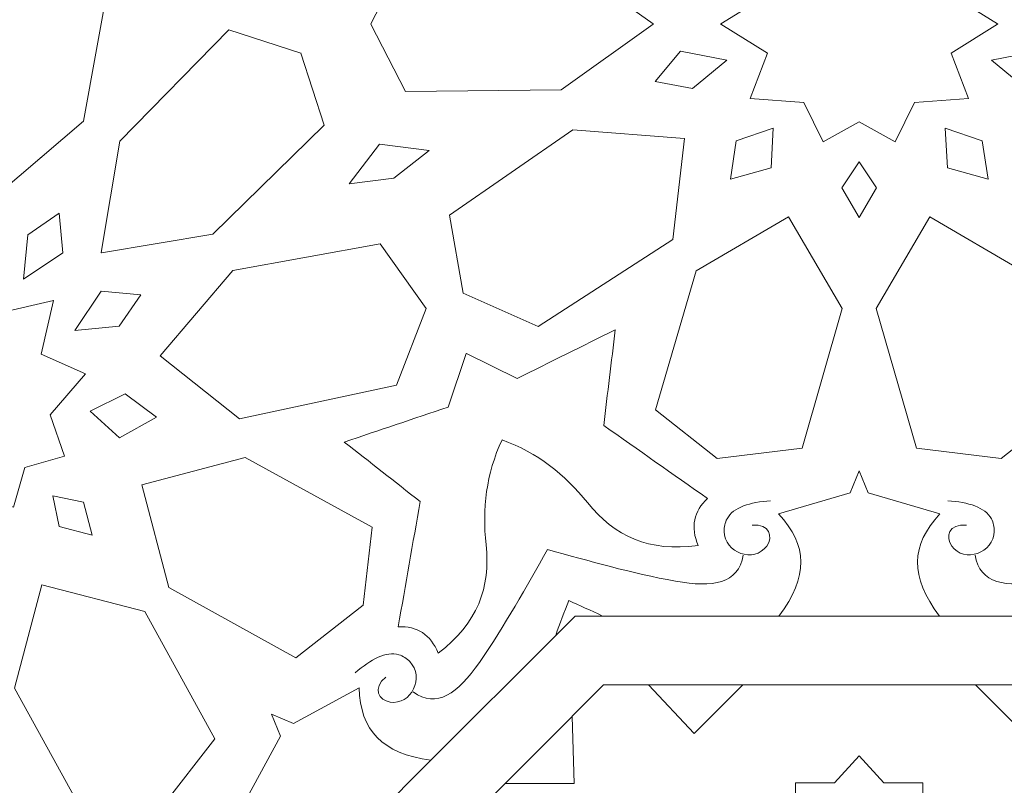
# Model space of a CAD drawing. Units: centimetres. Extents: x -10.4 to 10.5, y -13.8 to 13.1.
# Drawn here: x -0.4 to 0.4, y -7.2 to -6.6 of the extents above; entities that cross this region are included whole.
import ezdxf

# ---------------------------------------------------------------- set-up
doc = ezdxf.new("R2010")
doc.units = ezdxf.units.CM
doc.header["$MEASUREMENT"] = 0
doc.layers.add('Plan 1', color=7, linetype='Continuous')

msp = doc.modelspace()

# ---------------------------------------------------------------- linework, layer by layer
at = {"layer": 'Plan 1', "color": 250, "lineweight": 9}
for points, knots in [([(-6.67854, -12.56661), (-6.67854, -12.56661), (-6.67854, -5.87777), (-6.67854, -5.87777), (-6.67854, -5.87777), (-6.67854, -5.87777), (-3.09602, -2.61518), (-3.09602, -2.61518), (-3.09602, -2.61518), (-3.09602, -2.61518), (7.25346, -2.61518), (7.25346, -2.61518), (7.25346, -2.61518), (7.25346, -2.61518), (7.25346, -12.56661), (7.25346, -12.56661), (7.25346, -12.56661), (7.25346, -12.56661), (-6.67854, -12.56661), (-6.67854, -12.56661)], [0, 0, 0, 0, 0.166667, 0.166667, 0.166667, 0.166667, 0.333333, 0.333333, 0.333333, 0.333333, 0.5, 0.5, 0.5, 0.5, 0.666667, 0.666667, 0.666667, 0.666667, 1, 1, 1, 1]), ([(0.28744, -6.63555), (0.28744, -6.63555), (0.25827, -6.65186), (0.25827, -6.65186), (0.25827, -6.65186), (0.25827, -6.65186), (0.24269, -6.61991), (0.24269, -6.61991), (0.24269, -6.61991), (0.24269, -6.61991), (0.19904, -6.61666), (0.19904, -6.61666), (0.19904, -6.61666), (0.19904, -6.61666), (0.21306, -6.58005), (0.21306, -6.58005), (0.21306, -6.58005), (0.21306, -6.58005), (0.17537, -6.55648), (0.17537, -6.55648), (0.17537, -6.55648), (0.17537, -6.55648), (0.17521, -6.55648), (0.17521, -6.55648), (0.17521, -6.55648), (0.17521, -6.55648), (0.1753, -6.55643), (0.1753, -6.55643), (0.1753, -6.55643), (0.1753, -6.55643), (0.17521, -6.55639), (0.17521, -6.55639), (0.17521, -6.55639), (0.17521, -6.55639), (0.17537, -6.55639), (0.17537, -6.55639), (0.17537, -6.55639), (0.17537, -6.55639), (0.21306, -6.53282), (0.21306, -6.53282), (0.21306, -6.53282), (0.21306, -6.53282), (0.19904, -6.49622), (0.19904, -6.49622), (0.19904, -6.49622), (0.19904, -6.49622), (0.24269, -6.49296), (0.24269, -6.49296), (0.24269, -6.49296), (0.24269, -6.49296), (0.25827, -6.46103), (0.25827, -6.46103), (0.25827, -6.46103), (0.25827, -6.46103), (0.28744, -6.47733), (0.28744, -6.47733), (0.28744, -6.47733), (0.28744, -6.47733), (0.31659, -6.46103), (0.31659, -6.46103), (0.31659, -6.46103), (0.31659, -6.46103), (0.33218, -6.49296), (0.33218, -6.49296), (0.33218, -6.49296), (0.33218, -6.49296), (0.37582, -6.49622), (0.37582, -6.49622), (0.37582, -6.49622), (0.37582, -6.49622), (0.3618, -6.53282), (0.3618, -6.53282), (0.3618, -6.53282), (0.3618, -6.53282), (0.39948, -6.55639), (0.39948, -6.55639), (0.39948, -6.55639), (0.39948, -6.55639), (0.39966, -6.55639), (0.39966, -6.55639), (0.39966, -6.55639), (0.39966, -6.55639), (0.39957, -6.55643), (0.39957, -6.55643), (0.39957, -6.55643), (0.39957, -6.55643), (0.39966, -6.55648), (0.39966, -6.55648), (0.39966, -6.55648), (0.39966, -6.55648), (0.39948, -6.55648), (0.39948, -6.55648), (0.39948, -6.55648), (0.39948, -6.55648), (0.3618, -6.58005), (0.3618, -6.58005), (0.3618, -6.58005), (0.3618, -6.58005), (0.37582, -6.61666), (0.37582, -6.61666), (0.37582, -6.61666), (0.37582, -6.61666), (0.33218, -6.61991), (0.33218, -6.61991), (0.33218, -6.61991), (0.33218, -6.61991), (0.31659, -6.65186), (0.31659, -6.65186), (0.31659, -6.65186), (0.31659, -6.65186), (0.28744, -6.63555), (0.28744, -6.63555)], [0, 0, 0, 0, 0.034483, 0.034483, 0.034483, 0.034483, 0.068966, 0.068966, 0.068966, 0.068966, 0.103448, 0.103448, 0.103448, 0.103448, 0.137931, 0.137931, 0.137931, 0.137931, 0.172414, 0.172414, 0.172414, 0.172414, 0.206897, 0.206897, 0.206897, 0.206897, 0.241379, 0.241379, 0.241379, 0.241379, 0.275862, 0.275862, 0.275862, 0.275862, 0.310345, 0.310345, 0.310345, 0.310345, 0.344828, 0.344828, 0.344828, 0.344828, 0.37931, 0.37931, 0.37931, 0.37931, 0.413793, 0.413793, 0.413793, 0.413793, 0.448276, 0.448276, 0.448276, 0.448276, 0.482759, 0.482759, 0.482759, 0.482759, 0.517241, 0.517241, 0.517241, 0.517241, 0.551724, 0.551724, 0.551724, 0.551724, 0.586207, 0.586207, 0.586207, 0.586207, 0.62069, 0.62069, 0.62069, 0.62069, 0.655172, 0.655172, 0.655172, 0.655172, 0.689655, 0.689655, 0.689655, 0.689655, 0.724138, 0.724138, 0.724138, 0.724138, 0.758621, 0.758621, 0.758621, 0.758621, 0.793103, 0.793103, 0.793103, 0.793103, 0.827586, 0.827586, 0.827586, 0.827586, 0.862069, 0.862069, 0.862069, 0.862069, 0.896552, 0.896552, 0.896552, 0.896552, 0.931034, 0.931034, 0.931034, 0.931034, 1, 1, 1, 1]), ([(-0.40951, -6.69397), (-0.40951, -6.69397), (-0.34061, -6.63501), (-0.34061, -6.63501), (-0.34061, -6.63501), (-0.34061, -6.63501), (-0.31885, -6.51569), (-0.31885, -6.51569), (-0.31885, -6.51569), (-0.31885, -6.51569), (-0.37136, -6.47861), (-0.37136, -6.47861), (-0.37136, -6.47861), (-0.37136, -6.47861), (-0.43326, -6.50269), (-0.43326, -6.50269), (-0.43326, -6.50269), (-0.43326, -6.50269), (-0.46064, -6.62962), (-0.46064, -6.62962), (-0.46064, -6.62962), (-0.46064, -6.62962), (-0.40951, -6.69397), (-0.40951, -6.69397)], [0, 0, 0, 0, 0.142857, 0.142857, 0.142857, 0.142857, 0.285714, 0.285714, 0.285714, 0.285714, 0.428571, 0.428571, 0.428571, 0.428571, 0.571429, 0.571429, 0.571429, 0.571429, 0.714286, 0.714286, 0.714286, 0.714286, 1, 1, 1, 1]), ([(-0.10789, -6.55639), (-0.10789, -6.55639), (-0.10786, -6.55643), (-0.10786, -6.55643), (-0.10786, -6.55643), (-0.10786, -6.55643), (-0.10789, -6.55648), (-0.10789, -6.55648), (-0.10789, -6.55648), (-0.10789, -6.55648), (-0.10784, -6.55648), (-0.10784, -6.55648), (-0.10784, -6.55648), (-0.10784, -6.55648), (-0.07997, -6.61103), (-0.07997, -6.61103), (-0.07997, -6.61103), (-0.07997, -6.61103), (0.04629, -6.60962), (0.04629, -6.60962), (0.04629, -6.60962), (0.04629, -6.60962), (0.12059, -6.55648), (0.12059, -6.55648), (0.12059, -6.55648), (0.12059, -6.55648), (0.12073, -6.55648), (0.12073, -6.55648), (0.12073, -6.55648), (0.12073, -6.55648), (0.12066, -6.55643), (0.12066, -6.55643), (0.12066, -6.55643), (0.12066, -6.55643), (0.12073, -6.55639), (0.12073, -6.55639), (0.12073, -6.55639), (0.12073, -6.55639), (0.12059, -6.55639), (0.12059, -6.55639), (0.12059, -6.55639), (0.12059, -6.55639), (0.04629, -6.50326), (0.04629, -6.50326), (0.04629, -6.50326), (0.04629, -6.50326), (-0.07997, -6.50185), (-0.07997, -6.50185), (-0.07997, -6.50185), (-0.07997, -6.50185), (-0.10784, -6.55639), (-0.10784, -6.55639), (-0.10784, -6.55639), (-0.10784, -6.55639), (-0.10789, -6.55639), (-0.10789, -6.55639)], [0, 0, 0, 0, 0.066667, 0.066667, 0.066667, 0.066667, 0.133333, 0.133333, 0.133333, 0.133333, 0.2, 0.2, 0.2, 0.2, 0.266667, 0.266667, 0.266667, 0.266667, 0.333333, 0.333333, 0.333333, 0.333333, 0.4, 0.4, 0.4, 0.4, 0.466667, 0.466667, 0.466667, 0.466667, 0.533333, 0.533333, 0.533333, 0.533333, 0.6, 0.6, 0.6, 0.6, 0.666667, 0.666667, 0.666667, 0.666667, 0.733333, 0.733333, 0.733333, 0.733333, 0.8, 0.8, 0.8, 0.8, 0.866667, 0.866667, 0.866667, 0.866667, 1, 1, 1, 1]), ([(-0.16452, -6.57984), (-0.16452, -6.57984), (-0.16448, -6.5799), (-0.16448, -6.5799), (-0.16448, -6.5799), (-0.16448, -6.5799), (-0.16444, -6.57991), (-0.16444, -6.57991), (-0.16444, -6.57991), (-0.16444, -6.57991), (-0.16448, -6.57995), (-0.16448, -6.57995), (-0.16448, -6.57995), (-0.16448, -6.57995), (-0.14562, -6.63822), (-0.14562, -6.63822), (-0.14562, -6.63822), (-0.14562, -6.63822), (-0.23589, -6.7265), (-0.23589, -6.7265), (-0.23589, -6.7265), (-0.23589, -6.7265), (-0.32599, -6.74148), (-0.32599, -6.74148), (-0.32599, -6.74148), (-0.32599, -6.74148), (-0.3261, -6.74158), (-0.3261, -6.74158), (-0.3261, -6.74158), (-0.3261, -6.74158), (-0.32608, -6.7415), (-0.32608, -6.7415), (-0.32608, -6.7415), (-0.32608, -6.7415), (-0.32617, -6.7415), (-0.32617, -6.7415), (-0.32617, -6.7415), (-0.32617, -6.7415), (-0.32607, -6.7414), (-0.32607, -6.7414), (-0.32607, -6.7414), (-0.32607, -6.7414), (-0.3111, -6.6513), (-0.3111, -6.6513), (-0.3111, -6.6513), (-0.3111, -6.6513), (-0.22282, -6.56103), (-0.22282, -6.56103), (-0.22282, -6.56103), (-0.22282, -6.56103), (-0.16454, -6.57987), (-0.16454, -6.57987), (-0.16454, -6.57987), (-0.16454, -6.57987), (-0.16452, -6.57984), (-0.16452, -6.57984)], [0, 0, 0, 0, 0.066667, 0.066667, 0.066667, 0.066667, 0.133333, 0.133333, 0.133333, 0.133333, 0.2, 0.2, 0.2, 0.2, 0.266667, 0.266667, 0.266667, 0.266667, 0.333333, 0.333333, 0.333333, 0.333333, 0.4, 0.4, 0.4, 0.4, 0.466667, 0.466667, 0.466667, 0.466667, 0.533333, 0.533333, 0.533333, 0.533333, 0.6, 0.6, 0.6, 0.6, 0.666667, 0.666667, 0.666667, 0.666667, 0.733333, 0.733333, 0.733333, 0.733333, 0.8, 0.8, 0.8, 0.8, 0.866667, 0.866667, 0.866667, 0.866667, 1, 1, 1, 1]), ([(0.18033, -6.58568), (0.18033, -6.58568), (0.14272, -6.5784), (0.14272, -6.5784), (0.14272, -6.5784), (0.14272, -6.5784), (0.12215, -6.60302), (0.12215, -6.60302), (0.12215, -6.60302), (0.12215, -6.60302), (0.15249, -6.60871), (0.15249, -6.60871), (0.15249, -6.60871), (0.15249, -6.60871), (0.18033, -6.58568), (0.18033, -6.58568)], [0, 0, 0, 0, 0.2, 0.2, 0.2, 0.2, 0.4, 0.4, 0.4, 0.4, 0.6, 0.6, 0.6, 0.6, 1, 1, 1, 1]), ([(0.39453, -6.58568), (0.39453, -6.58568), (0.43214, -6.5784), (0.43214, -6.5784), (0.43214, -6.5784), (0.43214, -6.5784), (0.45272, -6.60302), (0.45272, -6.60302), (0.45272, -6.60302), (0.45272, -6.60302), (0.42238, -6.60871), (0.42238, -6.60871), (0.42238, -6.60871), (0.42238, -6.60871), (0.39453, -6.58568), (0.39453, -6.58568)], [0, 0, 0, 0, 0.2, 0.2, 0.2, 0.2, 0.4, 0.4, 0.4, 0.4, 0.6, 0.6, 0.6, 0.6, 1, 1, 1, 1]), ([(0.14604, -6.64904), (0.14604, -6.64904), (0.05564, -6.64199), (0.05564, -6.64199), (0.05564, -6.64199), (0.05564, -6.64199), (-0.04412, -6.71098), (-0.04412, -6.71098), (-0.04412, -6.71098), (-0.04412, -6.71098), (-0.0332, -6.77433), (-0.0332, -6.77433), (-0.0332, -6.77433), (-0.0332, -6.77433), (0.02759, -6.80109), (0.02759, -6.80109), (0.02759, -6.80109), (0.02759, -6.80109), (0.13669, -6.73069), (0.13669, -6.73069), (0.13669, -6.73069), (0.13669, -6.73069), (0.14604, -6.64904), (0.14604, -6.64904)], [0, 0, 0, 0, 0.142857, 0.142857, 0.142857, 0.142857, 0.285714, 0.285714, 0.285714, 0.285714, 0.428571, 0.428571, 0.428571, 0.428571, 0.571429, 0.571429, 0.571429, 0.571429, 0.714286, 0.714286, 0.714286, 0.714286, 1, 1, 1, 1]), ([(0.21774, -6.64059), (0.21774, -6.64059), (0.18787, -6.65088), (0.18787, -6.65088), (0.18787, -6.65088), (0.18787, -6.65088), (0.18315, -6.6821), (0.18315, -6.6821), (0.18315, -6.6821), (0.18315, -6.6821), (0.21606, -6.6728), (0.21606, -6.6728), (0.21606, -6.6728), (0.21606, -6.6728), (0.21774, -6.64059), (0.21774, -6.64059)], [0, 0, 0, 0, 0.2, 0.2, 0.2, 0.2, 0.4, 0.4, 0.4, 0.4, 0.6, 0.6, 0.6, 0.6, 1, 1, 1, 1]), ([(0.35712, -6.64059), (0.35712, -6.64059), (0.38699, -6.65088), (0.38699, -6.65088), (0.38699, -6.65088), (0.38699, -6.65088), (0.39172, -6.6821), (0.39172, -6.6821), (0.39172, -6.6821), (0.39172, -6.6821), (0.3588, -6.6728), (0.3588, -6.6728), (0.3588, -6.6728), (0.3588, -6.6728), (0.35712, -6.64059), (0.35712, -6.64059)], [0, 0, 0, 0, 0.2, 0.2, 0.2, 0.2, 0.4, 0.4, 0.4, 0.4, 0.6, 0.6, 0.6, 0.6, 1, 1, 1, 1]), ([(-0.10082, -6.65353), (-0.10082, -6.65353), (-0.10081, -6.65353), (-0.10081, -6.65353), (-0.10081, -6.65353), (-0.10081, -6.65353), (-0.10081, -6.65352), (-0.10081, -6.65352), (-0.10081, -6.65352), (-0.10081, -6.65352), (-0.1008, -6.65353), (-0.1008, -6.65353), (-0.1008, -6.65353), (-0.1008, -6.65353), (-0.06061, -6.6589), (-0.06061, -6.6589), (-0.06061, -6.6589), (-0.06061, -6.6589), (-0.08934, -6.68123), (-0.08934, -6.68123), (-0.08934, -6.68123), (-0.08934, -6.68123), (-0.08933, -6.68124), (-0.08933, -6.68124), (-0.08933, -6.68124), (-0.08933, -6.68124), (-0.08935, -6.68124), (-0.08935, -6.68124), (-0.08935, -6.68124), (-0.08935, -6.68124), (-0.08935, -6.68125), (-0.08935, -6.68125), (-0.08935, -6.68125), (-0.08935, -6.68125), (-0.08936, -6.68124), (-0.08936, -6.68124), (-0.08936, -6.68124), (-0.08936, -6.68124), (-0.12546, -6.68577), (-0.12546, -6.68577), (-0.12546, -6.68577), (-0.12546, -6.68577), (-0.10082, -6.65355), (-0.10082, -6.65355), (-0.10082, -6.65355), (-0.10082, -6.65355), (-0.10082, -6.65353), (-0.10082, -6.65353)], [0, 0, 0, 0, 0.076923, 0.076923, 0.076923, 0.076923, 0.153846, 0.153846, 0.153846, 0.153846, 0.230769, 0.230769, 0.230769, 0.230769, 0.307692, 0.307692, 0.307692, 0.307692, 0.384615, 0.384615, 0.384615, 0.384615, 0.461538, 0.461538, 0.461538, 0.461538, 0.538462, 0.538462, 0.538462, 0.538462, 0.615385, 0.615385, 0.615385, 0.615385, 0.692308, 0.692308, 0.692308, 0.692308, 0.769231, 0.769231, 0.769231, 0.769231, 0.846154, 0.846154, 0.846154, 0.846154, 1, 1, 1, 1]), ([(0.28744, -6.71292), (0.28744, -6.71292), (0.27347, -6.68897), (0.27347, -6.68897), (0.27347, -6.68897), (0.27347, -6.68897), (0.28744, -6.66787), (0.28744, -6.66787), (0.28744, -6.66787), (0.28744, -6.66787), (0.30139, -6.68897), (0.30139, -6.68897), (0.30139, -6.68897), (0.30139, -6.68897), (0.28744, -6.71292), (0.28744, -6.71292)], [0, 0, 0, 0, 0.2, 0.2, 0.2, 0.2, 0.4, 0.4, 0.4, 0.4, 0.6, 0.6, 0.6, 0.6, 1, 1, 1, 1]), ([(-0.38896, -6.76301), (-0.38896, -6.76301), (-0.35722, -6.74156), (-0.35722, -6.74156), (-0.35722, -6.74156), (-0.35722, -6.74156), (-0.36008, -6.7096), (-0.36008, -6.7096), (-0.36008, -6.7096), (-0.36008, -6.7096), (-0.38555, -6.72704), (-0.38555, -6.72704), (-0.38555, -6.72704), (-0.38555, -6.72704), (-0.38896, -6.76301), (-0.38896, -6.76301)], [0, 0, 0, 0, 0.2, 0.2, 0.2, 0.2, 0.4, 0.4, 0.4, 0.4, 0.6, 0.6, 0.6, 0.6, 1, 1, 1, 1]), ([(0.23021, -6.71238), (0.23021, -6.71238), (0.1554, -6.75604), (0.1554, -6.75604), (0.1554, -6.75604), (0.1554, -6.75604), (0.12266, -6.86866), (0.12266, -6.86866), (0.12266, -6.86866), (0.12266, -6.86866), (0.17255, -6.90808), (0.17255, -6.90808), (0.17255, -6.90808), (0.17255, -6.90808), (0.24112, -6.89963), (0.24112, -6.89963), (0.24112, -6.89963), (0.24112, -6.89963), (0.27362, -6.78667), (0.27362, -6.78667), (0.27362, -6.78667), (0.27362, -6.78667), (0.23021, -6.71238), (0.23021, -6.71238)], [0, 0, 0, 0, 0.142857, 0.142857, 0.142857, 0.142857, 0.285714, 0.285714, 0.285714, 0.285714, 0.428571, 0.428571, 0.428571, 0.428571, 0.571429, 0.571429, 0.571429, 0.571429, 0.714286, 0.714286, 0.714286, 0.714286, 1, 1, 1, 1]), ([(0.34465, -6.71238), (0.34465, -6.71238), (0.41946, -6.75604), (0.41946, -6.75604), (0.41946, -6.75604), (0.41946, -6.75604), (0.4522, -6.86866), (0.4522, -6.86866), (0.4522, -6.86866), (0.4522, -6.86866), (0.40232, -6.90808), (0.40232, -6.90808), (0.40232, -6.90808), (0.40232, -6.90808), (0.33374, -6.89963), (0.33374, -6.89963), (0.33374, -6.89963), (0.33374, -6.89963), (0.30123, -6.78667), (0.30123, -6.78667), (0.30123, -6.78667), (0.30123, -6.78667), (0.34465, -6.71238), (0.34465, -6.71238)], [0, 0, 0, 0, 0.142857, 0.142857, 0.142857, 0.142857, 0.285714, 0.285714, 0.285714, 0.285714, 0.428571, 0.428571, 0.428571, 0.428571, 0.571429, 0.571429, 0.571429, 0.571429, 0.714286, 0.714286, 0.714286, 0.714286, 1, 1, 1, 1]), ([(-0.27855, -6.82493), (-0.27855, -6.82493), (-0.2196, -6.756), (-0.2196, -6.756), (-0.2196, -6.756), (-0.2196, -6.756), (-0.10028, -6.73424), (-0.10028, -6.73424), (-0.10028, -6.73424), (-0.10028, -6.73424), (-0.0632, -6.78676), (-0.0632, -6.78676), (-0.0632, -6.78676), (-0.0632, -6.78676), (-0.08726, -6.84866), (-0.08726, -6.84866), (-0.08726, -6.84866), (-0.08726, -6.84866), (-0.21419, -6.87604), (-0.21419, -6.87604), (-0.21419, -6.87604), (-0.21419, -6.87604), (-0.27855, -6.82493), (-0.27855, -6.82493)], [0, 0, 0, 0, 0.142857, 0.142857, 0.142857, 0.142857, 0.285714, 0.285714, 0.285714, 0.285714, 0.428571, 0.428571, 0.428571, 0.428571, 0.571429, 0.571429, 0.571429, 0.571429, 0.714286, 0.714286, 0.714286, 0.714286, 1, 1, 1, 1]), ([(-0.38806, -6.91536), (-0.38806, -6.91536), (-0.39714, -6.94751), (-0.39714, -6.94751), (-0.39714, -6.94751), (-0.39714, -6.94751), (-0.43075, -6.93594), (-0.43075, -6.93594), (-0.43075, -6.93594), (-0.43075, -6.93594), (-0.46392, -6.96451), (-0.46392, -6.96451), (-0.46392, -6.96451), (-0.46392, -6.96451), (-0.47989, -6.92871), (-0.47989, -6.92871), (-0.47989, -6.92871), (-0.47989, -6.92871), (-0.52319, -6.93869), (-0.52319, -6.93869), (-0.52319, -6.93869), (-0.52319, -6.93869), (-0.52332, -6.93881), (-0.52332, -6.93881), (-0.52332, -6.93881), (-0.52332, -6.93881), (-0.5233, -6.93871), (-0.5233, -6.93871), (-0.5233, -6.93871), (-0.5233, -6.93871), (-0.5234, -6.93873), (-0.5234, -6.93873), (-0.5234, -6.93873), (-0.5234, -6.93873), (-0.52327, -6.93862), (-0.52327, -6.93862), (-0.52327, -6.93862), (-0.52327, -6.93862), (-0.51329, -6.89531), (-0.51329, -6.89531), (-0.51329, -6.89531), (-0.51329, -6.89531), (-0.54909, -6.87936), (-0.54909, -6.87936), (-0.54909, -6.87936), (-0.54909, -6.87936), (-0.52052, -6.84618), (-0.52052, -6.84618), (-0.52052, -6.84618), (-0.52052, -6.84618), (-0.53209, -6.81258), (-0.53209, -6.81258), (-0.53209, -6.81258), (-0.53209, -6.81258), (-0.49994, -6.80349), (-0.49994, -6.80349), (-0.49994, -6.80349), (-0.49994, -6.80349), (-0.49086, -6.77134), (-0.49086, -6.77134), (-0.49086, -6.77134), (-0.49086, -6.77134), (-0.45725, -6.7829), (-0.45725, -6.7829), (-0.45725, -6.7829), (-0.45725, -6.7829), (-0.42409, -6.75434), (-0.42409, -6.75434), (-0.42409, -6.75434), (-0.42409, -6.75434), (-0.40811, -6.79014), (-0.40811, -6.79014), (-0.40811, -6.79014), (-0.40811, -6.79014), (-0.36482, -6.78015), (-0.36482, -6.78015), (-0.36482, -6.78015), (-0.36482, -6.78015), (-0.36469, -6.78004), (-0.36469, -6.78004), (-0.36469, -6.78004), (-0.36469, -6.78004), (-0.36472, -6.78013), (-0.36472, -6.78013), (-0.36472, -6.78013), (-0.36472, -6.78013), (-0.36462, -6.7801), (-0.36462, -6.7801), (-0.36462, -6.7801), (-0.36462, -6.7801), (-0.36474, -6.78023), (-0.36474, -6.78023), (-0.36474, -6.78023), (-0.36474, -6.78023), (-0.37473, -6.82354), (-0.37473, -6.82354), (-0.37473, -6.82354), (-0.37473, -6.82354), (-0.33891, -6.83949), (-0.33891, -6.83949), (-0.33891, -6.83949), (-0.33891, -6.83949), (-0.36749, -6.87267), (-0.36749, -6.87267), (-0.36749, -6.87267), (-0.36749, -6.87267), (-0.3559, -6.90627), (-0.3559, -6.90627), (-0.3559, -6.90627), (-0.3559, -6.90627), (-0.38806, -6.91536), (-0.38806, -6.91536)], [0, 0, 0, 0, 0.034483, 0.034483, 0.034483, 0.034483, 0.068966, 0.068966, 0.068966, 0.068966, 0.103448, 0.103448, 0.103448, 0.103448, 0.137931, 0.137931, 0.137931, 0.137931, 0.172414, 0.172414, 0.172414, 0.172414, 0.206897, 0.206897, 0.206897, 0.206897, 0.241379, 0.241379, 0.241379, 0.241379, 0.275862, 0.275862, 0.275862, 0.275862, 0.310345, 0.310345, 0.310345, 0.310345, 0.344828, 0.344828, 0.344828, 0.344828, 0.37931, 0.37931, 0.37931, 0.37931, 0.413793, 0.413793, 0.413793, 0.413793, 0.448276, 0.448276, 0.448276, 0.448276, 0.482759, 0.482759, 0.482759, 0.482759, 0.517241, 0.517241, 0.517241, 0.517241, 0.551724, 0.551724, 0.551724, 0.551724, 0.586207, 0.586207, 0.586207, 0.586207, 0.62069, 0.62069, 0.62069, 0.62069, 0.655172, 0.655172, 0.655172, 0.655172, 0.689655, 0.689655, 0.689655, 0.689655, 0.724138, 0.724138, 0.724138, 0.724138, 0.758621, 0.758621, 0.758621, 0.758621, 0.793103, 0.793103, 0.793103, 0.793103, 0.827586, 0.827586, 0.827586, 0.827586, 0.862069, 0.862069, 0.862069, 0.862069, 0.896552, 0.896552, 0.896552, 0.896552, 0.931034, 0.931034, 0.931034, 0.931034, 1, 1, 1, 1]), ([(-0.34759, -6.80436), (-0.34759, -6.80436), (-0.32614, -6.77264), (-0.32614, -6.77264), (-0.32614, -6.77264), (-0.32614, -6.77264), (-0.29418, -6.77548), (-0.29418, -6.77548), (-0.29418, -6.77548), (-0.29418, -6.77548), (-0.31162, -6.80095), (-0.31162, -6.80095), (-0.31162, -6.80095), (-0.31162, -6.80095), (-0.34759, -6.80436), (-0.34759, -6.80436)], [0, 0, 0, 0, 0.2, 0.2, 0.2, 0.2, 0.4, 0.4, 0.4, 0.4, 0.6, 0.6, 0.6, 0.6, 1, 1, 1, 1]), ([(-0.00163, -6.89299), (-0.01462, -6.92042), (-0.01772, -6.94881), (-0.01465, -6.97781), (-0.01465, -6.97781), (-0.01099, -7.0124), (-0.02131, -7.04132), (-0.05331, -7.06557), (-0.05331, -7.06557), (-0.05963, -7.05056), (-0.07044, -7.04343), (-0.0857, -7.04421), (-0.0857, -7.04421), (-0.0798, -7.01043), (-0.0739, -6.97666), (-0.06799, -6.94288), (-0.06799, -6.94288), (-0.08845, -6.92682), (-0.10892, -6.91079), (-0.12937, -6.89474), (-0.12937, -6.89474), (-0.10133, -6.8853), (-0.07331, -6.87584), (-0.04528, -6.8664), (-0.04528, -6.8664), (-0.04528, -6.8664), (-0.0306, -6.82306), (-0.0306, -6.82306), (-0.0306, -6.82306), (-0.0306, -6.82306), (-0.03062, -6.82303), (-0.03062, -6.82303), (-0.03062, -6.82303), (-0.03062, -6.82303), (-0.0306, -6.82304), (-0.0306, -6.82304), (-0.0306, -6.82304), (-0.0306, -6.82304), (-0.03059, -6.82302), (-0.03059, -6.82302), (-0.03059, -6.82302), (-0.03059, -6.82302), (-0.03058, -6.82305), (-0.03058, -6.82305), (-0.03058, -6.82305), (-0.03058, -6.82305), (0.01044, -6.84331), (0.01044, -6.84331), (0.01044, -6.84331), (0.03694, -6.83018), (0.06343, -6.81704), (0.08993, -6.8039), (0.08993, -6.8039), (0.08682, -6.82971), (0.08368, -6.85552), (0.08058, -6.88134), (0.08058, -6.88134), (0.10864, -6.90104), (0.13669, -6.92075), (0.16474, -6.94046), (0.16474, -6.94046), (0.15341, -6.95071), (0.15082, -6.96337), (0.15694, -6.97847), (0.15694, -6.97847), (0.11717, -6.98395), (0.08943, -6.97081), (0.06754, -6.94376), (0.06754, -6.94376), (0.04922, -6.92108), (0.02695, -6.9032), (-0.00163, -6.89299)], [0, 0, 0, 0, 0.052632, 0.052632, 0.052632, 0.052632, 0.105263, 0.105263, 0.105263, 0.105263, 0.157895, 0.157895, 0.157895, 0.157895, 0.210526, 0.210526, 0.210526, 0.210526, 0.263158, 0.263158, 0.263158, 0.263158, 0.315789, 0.315789, 0.315789, 0.315789, 0.368421, 0.368421, 0.368421, 0.368421, 0.421053, 0.421053, 0.421053, 0.421053, 0.473684, 0.473684, 0.473684, 0.473684, 0.526316, 0.526316, 0.526316, 0.526316, 0.578947, 0.578947, 0.578947, 0.578947, 0.631579, 0.631579, 0.631579, 0.631579, 0.684211, 0.684211, 0.684211, 0.684211, 0.736842, 0.736842, 0.736842, 0.736842, 0.789474, 0.789474, 0.789474, 0.789474, 0.842105, 0.842105, 0.842105, 0.842105, 0.894737, 0.894737, 0.894737, 0.894737, 1, 1, 1, 1]), ([(-0.33523, -6.86964), (-0.33523, -6.86964), (-0.30683, -6.85579), (-0.30683, -6.85579), (-0.30683, -6.85579), (-0.30683, -6.85579), (-0.28141, -6.87452), (-0.28141, -6.87452), (-0.28141, -6.87452), (-0.28141, -6.87452), (-0.31124, -6.89123), (-0.31124, -6.89123), (-0.31124, -6.89123), (-0.31124, -6.89123), (-0.33523, -6.86964), (-0.33523, -6.86964)], [0, 0, 0, 0, 0.2, 0.2, 0.2, 0.2, 0.4, 0.4, 0.4, 0.4, 0.6, 0.6, 0.6, 0.6, 1, 1, 1, 1]), ([(-0.29326, -6.92923), (-0.29326, -6.92923), (-0.2095, -6.90719), (-0.2095, -6.90719), (-0.2095, -6.90719), (-0.2095, -6.90719), (-0.10671, -6.96368), (-0.10671, -6.96368), (-0.10671, -6.96368), (-0.10671, -6.96368), (-0.1141, -7.02681), (-0.1141, -7.02681), (-0.1141, -7.02681), (-0.1141, -7.02681), (-0.16857, -7.06934), (-0.16857, -7.06934), (-0.16857, -7.06934), (-0.16857, -7.06934), (-0.27144, -7.01246), (-0.27144, -7.01246), (-0.27144, -7.01246), (-0.27144, -7.01246), (-0.29326, -6.92923), (-0.29326, -6.92923)], [0, 0, 0, 0, 0.142857, 0.142857, 0.142857, 0.142857, 0.285714, 0.285714, 0.285714, 0.285714, 0.428571, 0.428571, 0.428571, 0.428571, 0.571429, 0.571429, 0.571429, 0.571429, 0.714286, 0.714286, 0.714286, 0.714286, 1, 1, 1, 1]), ([(0.28744, -7.03557), (0.28744, -7.03557), (0.2225, -7.03557), (0.2225, -7.03557), (0.2225, -7.03557), (0.24652, -7.00349), (0.24593, -6.97844), (0.22212, -6.9529), (0.22212, -6.9529), (0.22212, -6.9529), (0.28008, -6.93572), (0.28008, -6.93572), (0.28008, -6.93572), (0.28008, -6.93572), (0.28744, -6.91797), (0.28744, -6.91797), (0.28744, -6.91797), (0.28744, -6.91797), (0.29479, -6.93572), (0.29479, -6.93572), (0.29479, -6.93572), (0.29479, -6.93572), (0.35275, -6.9529), (0.35275, -6.9529), (0.35275, -6.9529), (0.32894, -6.97844), (0.32836, -7.00349), (0.35236, -7.03557), (0.35236, -7.03557), (0.35236, -7.03557), (0.28744, -7.03557), (0.28744, -7.03557)], [0, 0, 0, 0, 0.111111, 0.111111, 0.111111, 0.111111, 0.222222, 0.222222, 0.222222, 0.222222, 0.333333, 0.333333, 0.333333, 0.333333, 0.444444, 0.444444, 0.444444, 0.444444, 0.555556, 0.555556, 0.555556, 0.555556, 0.666667, 0.666667, 0.666667, 0.666667, 0.777778, 0.777778, 0.777778, 0.777778, 1, 1, 1, 1]), ([(-0.33335, -6.97007), (-0.33335, -6.97007), (-0.36016, -6.96299), (-0.36016, -6.96299), (-0.36016, -6.96299), (-0.36016, -6.96299), (-0.36521, -6.93822), (-0.36521, -6.93822), (-0.36521, -6.93822), (-0.36521, -6.93822), (-0.34042, -6.94327), (-0.34042, -6.94327), (-0.34042, -6.94327), (-0.34042, -6.94327), (-0.33335, -6.97007), (-0.33335, -6.97007)], [0, 0, 0, 0, 0.2, 0.2, 0.2, 0.2, 0.4, 0.4, 0.4, 0.4, 0.6, 0.6, 0.6, 0.6, 1, 1, 1, 1]), ([(-0.37418, -7.01016), (-0.37418, -7.01016), (-0.39623, -7.09393), (-0.39623, -7.09393), (-0.39623, -7.09393), (-0.39623, -7.09393), (-0.33973, -7.19671), (-0.33973, -7.19671), (-0.33973, -7.19671), (-0.33973, -7.19671), (-0.27658, -7.18931), (-0.27658, -7.18931), (-0.27658, -7.18931), (-0.27658, -7.18931), (-0.23406, -7.13483), (-0.23406, -7.13483), (-0.23406, -7.13483), (-0.23406, -7.13483), (-0.29097, -7.03197), (-0.29097, -7.03197), (-0.29097, -7.03197), (-0.29097, -7.03197), (-0.37418, -7.01016), (-0.37418, -7.01016)], [0, 0, 0, 0, 0.142857, 0.142857, 0.142857, 0.142857, 0.285714, 0.285714, 0.285714, 0.285714, 0.428571, 0.428571, 0.428571, 0.428571, 0.571429, 0.571429, 0.571429, 0.571429, 0.714286, 0.714286, 0.714286, 0.714286, 1, 1, 1, 1]), ([(0.05227, -7.02306), (0.05227, -7.02306), (0.05226, -7.02308), (0.05226, -7.02308), (0.05226, -7.02308), (0.05226, -7.02308), (0.05223, -7.02307), (0.05223, -7.02307), (0.05223, -7.02307), (0.05223, -7.02307), (0.05225, -7.0231), (0.05225, -7.0231), (0.05225, -7.0231), (0.04873, -7.03203), (0.04524, -7.04141), (0.04173, -7.05129), (0.04173, -7.05129), (0.04173, -7.05129), (0.05745, -7.03557), (0.05745, -7.03557), (0.05745, -7.03557), (0.05745, -7.03557), (0.07965, -7.03557), (0.07965, -7.03557), (0.07965, -7.03557), (0.07018, -7.03107), (0.06109, -7.0269), (0.05228, -7.02308), (0.05228, -7.02308), (0.05228, -7.02308), (0.05227, -7.02306), (0.05227, -7.02306)], [0, 0, 0, 0, 0.111111, 0.111111, 0.111111, 0.111111, 0.222222, 0.222222, 0.222222, 0.222222, 0.333333, 0.333333, 0.333333, 0.333333, 0.444444, 0.444444, 0.444444, 0.444444, 0.555556, 0.555556, 0.555556, 0.555556, 0.666667, 0.666667, 0.666667, 0.666667, 0.777778, 0.777778, 0.777778, 0.777778, 1, 1, 1, 1]), ([(-0.10519, -7.19822), (-0.10519, -7.19822), (-0.1511, -7.24413), (-0.1511, -7.24413), (-0.1511, -7.24413), (-0.15682, -7.20447), (-0.17494, -7.18717), (-0.20984, -7.18594), (-0.20984, -7.18594), (-0.20984, -7.18594), (-0.181, -7.13281), (-0.181, -7.13281), (-0.181, -7.13281), (-0.181, -7.13281), (-0.18835, -7.11505), (-0.18835, -7.11505), (-0.18835, -7.11505), (-0.18835, -7.11505), (-0.1706, -7.1224), (-0.1706, -7.1224), (-0.1706, -7.1224), (-0.1706, -7.1224), (-0.11748, -7.09356), (-0.11748, -7.09356), (-0.11748, -7.09356), (-0.11625, -7.12847), (-0.09894, -7.14658), (-0.05929, -7.1523), (-0.05929, -7.1523), (-0.05929, -7.1523), (-0.10519, -7.19822), (-0.10519, -7.19822)], [0, 0, 0, 0, 0.111111, 0.111111, 0.111111, 0.111111, 0.222222, 0.222222, 0.222222, 0.222222, 0.333333, 0.333333, 0.333333, 0.333333, 0.444444, 0.444444, 0.444444, 0.444444, 0.555556, 0.555556, 0.555556, 0.555556, 0.666667, 0.666667, 0.666667, 0.666667, 0.777778, 0.777778, 0.777778, 0.777778, 1, 1, 1, 1]), ([(0.19321, -7.09136), (0.19321, -7.09136), (0.15385, -7.13072), (0.15385, -7.13072), (0.15385, -7.13072), (0.15385, -7.13072), (0.11676, -7.09136), (0.11676, -7.09136), (0.11676, -7.09136), (0.11676, -7.09136), (0.19321, -7.09136), (0.19321, -7.09136)], [0, 0, 0, 0, 0.25, 0.25, 0.25, 0.25, 0.5, 0.5, 0.5, 0.5, 1, 1, 1, 1]), ([(0.38166, -7.09136), (0.38166, -7.09136), (0.42105, -7.13072), (0.42105, -7.13072), (0.42105, -7.13072), (0.42105, -7.13072), (0.45814, -7.09136), (0.45814, -7.09136), (0.45814, -7.09136), (0.45814, -7.09136), (0.38166, -7.09136), (0.38166, -7.09136)], [0, 0, 0, 0, 0.25, 0.25, 0.25, 0.25, 0.5, 0.5, 0.5, 0.5, 1, 1, 1, 1]), ([(0.0009, -7.17101), (0.0009, -7.17101), (0.05658, -7.17099), (0.05658, -7.17099), (0.05658, -7.17099), (0.05658, -7.17099), (0.05497, -7.11695), (0.05497, -7.11695), (0.05497, -7.11695), (0.05497, -7.11695), (0.0009, -7.17101), (0.0009, -7.17101)], [0, 0, 0, 0, 0.25, 0.25, 0.25, 0.25, 0.5, 0.5, 0.5, 0.5, 1, 1, 1, 1]), ([(0.23599, -7.17058), (0.23599, -7.17058), (0.23599, -7.20214), (0.23599, -7.20214), (0.23599, -7.20214), (0.23599, -7.20214), (0.21363, -7.22232), (0.21363, -7.22232), (0.21363, -7.22232), (0.21363, -7.22232), (0.21362, -7.22232), (0.21362, -7.22232), (0.21362, -7.22232), (0.21362, -7.22232), (0.21362, -7.22233), (0.21362, -7.22233), (0.21362, -7.22233), (0.21362, -7.22233), (0.21362, -7.22234), (0.21362, -7.22234), (0.21362, -7.22234), (0.21362, -7.22234), (0.21363, -7.22234), (0.21363, -7.22234), (0.21363, -7.22234), (0.21363, -7.22234), (0.23599, -7.24253), (0.23599, -7.24253), (0.23599, -7.24253), (0.23599, -7.24253), (0.23599, -7.27392), (0.23599, -7.27392), (0.23599, -7.27392), (0.23599, -7.27392), (0.26746, -7.27401), (0.26746, -7.27401), (0.26746, -7.27401), (0.26746, -7.27401), (0.28744, -7.2961), (0.28744, -7.2961), (0.28744, -7.2961), (0.28744, -7.2961), (0.30739, -7.27401), (0.30739, -7.27401), (0.30739, -7.27401), (0.30739, -7.27401), (0.33888, -7.27392), (0.33888, -7.27392), (0.33888, -7.27392), (0.33888, -7.27392), (0.33888, -7.24253), (0.33888, -7.24253), (0.33888, -7.24253), (0.33888, -7.24253), (0.36122, -7.22234), (0.36122, -7.22234), (0.36122, -7.22234), (0.36122, -7.22234), (0.36124, -7.22234), (0.36124, -7.22234), (0.36124, -7.22234), (0.36124, -7.22234), (0.36123, -7.22233), (0.36123, -7.22233), (0.36123, -7.22233), (0.36123, -7.22233), (0.36124, -7.22232), (0.36124, -7.22232), (0.36124, -7.22232), (0.36124, -7.22232), (0.36122, -7.22232), (0.36122, -7.22232), (0.36122, -7.22232), (0.36122, -7.22232), (0.33888, -7.20214), (0.33888, -7.20214), (0.33888, -7.20214), (0.33888, -7.20214), (0.33888, -7.17058), (0.33888, -7.17058), (0.33888, -7.17058), (0.33888, -7.17058), (0.30739, -7.17065), (0.30739, -7.17065), (0.30739, -7.17065), (0.30739, -7.17065), (0.28744, -7.14856), (0.28744, -7.14856), (0.28744, -7.14856), (0.28744, -7.14856), (0.26746, -7.17065), (0.26746, -7.17065), (0.26746, -7.17065), (0.26746, -7.17065), (0.23599, -7.17058), (0.23599, -7.17058)], [0, 0, 0, 0, 0.04, 0.04, 0.04, 0.04, 0.08, 0.08, 0.08, 0.08, 0.12, 0.12, 0.12, 0.12, 0.16, 0.16, 0.16, 0.16, 0.2, 0.2, 0.2, 0.2, 0.24, 0.24, 0.24, 0.24, 0.28, 0.28, 0.28, 0.28, 0.32, 0.32, 0.32, 0.32, 0.36, 0.36, 0.36, 0.36, 0.4, 0.4, 0.4, 0.4, 0.44, 0.44, 0.44, 0.44, 0.48, 0.48, 0.48, 0.48, 0.52, 0.52, 0.52, 0.52, 0.56, 0.56, 0.56, 0.56, 0.6, 0.6, 0.6, 0.6, 0.64, 0.64, 0.64, 0.64, 0.68, 0.68, 0.68, 0.68, 0.72, 0.72, 0.72, 0.72, 0.76, 0.76, 0.76, 0.76, 0.8, 0.8, 0.8, 0.8, 0.84, 0.84, 0.84, 0.84, 0.88, 0.88, 0.88, 0.88, 0.92, 0.92, 0.92, 0.92, 1, 1, 1, 1])]:
    msp.add_open_spline(points, degree=3, knots=knots, dxfattribs=at)
at = {"layer": 'Plan 1', "color": 3, "lineweight": 9}
for points, knots in [([(-6.08278, -11.95899), (-6.08278, -11.95899), (6.65506, -11.95899), (6.65506, -11.95899), (6.65506, -11.95899), (6.65506, -11.95899), (6.65506, -3.20173), (6.65506, -3.20173), (6.65506, -3.20173), (6.65506, -3.20173), (-2.86621, -3.20173), (-2.86621, -3.20173), (-2.86621, -3.20173), (-2.86621, -3.20173), (-6.08278, -6.13105), (-6.08278, -6.13105), (-6.08278, -6.13105), (-6.08278, -6.13105), (-6.08278, -11.95899), (-6.08278, -11.95899)], [0, 0, 0, 0, 0.166667, 0.166667, 0.166667, 0.166667, 0.333333, 0.333333, 0.333333, 0.333333, 0.5, 0.5, 0.5, 0.5, 0.666667, 0.666667, 0.666667, 0.666667, 1, 1, 1, 1]), ([(-4.09249, -9.96871), (-4.09249, -9.96871), (4.66477, -9.96871), (4.66477, -9.96871), (4.66477, -9.96871), (4.66477, -9.96871), (4.66477, -5.19202), (4.66477, -5.19202), (4.66477, -5.19202), (4.66477, -5.19202), (-2.09574, -5.19202), (-2.09574, -5.19202), (-2.09574, -5.19202), (-2.09574, -5.19202), (-4.09249, -7.01045), (-4.09249, -7.01045), (-4.09249, -7.01045), (-4.09249, -7.01045), (-4.09249, -9.96871), (-4.09249, -9.96871)], [0, 0, 0, 0, 0.166667, 0.166667, 0.166667, 0.166667, 0.333333, 0.333333, 0.333333, 0.333333, 0.5, 0.5, 0.5, 0.5, 0.666667, 0.666667, 0.666667, 0.666667, 1, 1, 1, 1]), ([(-0.45451, -5.79964), (-0.45451, -5.79964), (-1.50381, -6.84893), (-1.50381, -6.84893), (-1.50381, -6.84893), (-1.50381, -6.84893), (-1.50381, -8.33286), (-1.50381, -8.33286), (-1.50381, -8.33286), (-1.50381, -8.33286), (-0.45451, -9.38216), (-0.45451, -9.38216), (-0.45451, -9.38216), (-0.45451, -9.38216), (1.02943, -9.38216), (1.02943, -9.38216), (1.02943, -9.38216), (1.02943, -9.38216), (2.07873, -8.33286), (2.07873, -8.33286), (2.07873, -8.33286), (2.07873, -8.33286), (2.07873, -6.84893), (2.07873, -6.84893), (2.07873, -6.84893), (2.07873, -6.84893), (1.02943, -5.79964), (1.02943, -5.79964), (1.02943, -5.79964), (1.02943, -5.79964), (-0.45451, -5.79964), (-0.45451, -5.79964)], [0, 0, 0, 0, 0.111111, 0.111111, 0.111111, 0.111111, 0.222222, 0.222222, 0.222222, 0.222222, 0.333333, 0.333333, 0.333333, 0.333333, 0.444444, 0.444444, 0.444444, 0.444444, 0.555556, 0.555556, 0.555556, 0.555556, 0.666667, 0.666667, 0.666667, 0.666667, 0.777778, 0.777778, 0.777778, 0.777778, 1, 1, 1, 1]), ([(-0.42294, -5.87587), (-0.42294, -5.87587), (-1.42758, -6.8805), (-1.42758, -6.8805), (-1.42758, -6.8805), (-1.42758, -6.8805), (-1.42758, -8.30128), (-1.42758, -8.30128), (-1.42758, -8.30128), (-1.42758, -8.30128), (-0.42294, -9.30593), (-0.42294, -9.30593), (-0.42294, -9.30593), (-0.42294, -9.30593), (0.99786, -9.30593), (0.99786, -9.30593), (0.99786, -9.30593), (0.99786, -9.30593), (2.0025, -8.30128), (2.0025, -8.30128), (2.0025, -8.30128), (2.0025, -8.30128), (2.0025, -6.8805), (2.0025, -6.8805), (2.0025, -6.8805), (2.0025, -6.8805), (0.99786, -5.87587), (0.99786, -5.87587), (0.99786, -5.87587), (0.99786, -5.87587), (-0.42294, -5.87587), (-0.42294, -5.87587)], [0, 0, 0, 0, 0.111111, 0.111111, 0.111111, 0.111111, 0.222222, 0.222222, 0.222222, 0.222222, 0.333333, 0.333333, 0.333333, 0.333333, 0.444444, 0.444444, 0.444444, 0.444444, 0.555556, 0.555556, 0.555556, 0.555556, 0.666667, 0.666667, 0.666667, 0.666667, 0.777778, 0.777778, 0.777778, 0.777778, 1, 1, 1, 1])]:
    msp.add_open_spline(points, degree=3, knots=knots, dxfattribs=at)
at = {"layer": 'Plan 1', "color": 230, "lineweight": 9}
for points, knots in [([(0.2007, -6.96212), (0.21492, -6.96065), (0.21797, -6.97146), (0.21259, -6.9789), (0.21259, -6.9789), (0.20238, -6.993), (0.17838, -6.98452), (0.17809, -6.96706), (0.17809, -6.96706), (0.17802, -6.96353), (0.17877, -6.95999), (0.18045, -6.95688), (0.18045, -6.95688), (0.18559, -6.94738), (0.199, -6.94346), (0.2157, -6.94218)], [0, 0, 0, 0, 0.2, 0.2, 0.2, 0.2, 0.4, 0.4, 0.4, 0.4, 0.6, 0.6, 0.6, 0.6, 1, 1, 1, 1]), ([(0.37417, -6.96212), (0.35996, -6.96065), (0.3569, -6.97146), (0.36228, -6.9789), (0.36228, -6.9789), (0.37247, -6.993), (0.39647, -6.98452), (0.39678, -6.96706), (0.39678, -6.96706), (0.39684, -6.96353), (0.39609, -6.95999), (0.39441, -6.95688), (0.39441, -6.95688), (0.38927, -6.94738), (0.37586, -6.94346), (0.35916, -6.94218)], [0, 0, 0, 0, 0.2, 0.2, 0.2, 0.2, 0.4, 0.4, 0.4, 0.4, 0.6, 0.6, 0.6, 0.6, 1, 1, 1, 1]), ([(-0.07364, -7.09693), (-0.05467, -7.11072), (-0.03753, -7.09826), (-0.02007, -7.07318), (-0.02007, -7.07318), (0.00091, -7.04305), (0.01772, -7.01211), (0.03517, -6.98178)], [0, 0, 0, 0, 0.333333, 0.333333, 0.333333, 0.333333, 1, 1, 1, 1]), ([(0.1935, -6.98627), (0.18983, -7.00943), (0.16892, -7.01275), (0.13882, -7.00736), (0.13882, -7.00736), (0.1027, -7.00089), (0.06892, -6.99089), (0.03514, -6.98179)], [0, 0, 0, 0, 0.333333, 0.333333, 0.333333, 0.333333, 1, 1, 1, 1]), ([(0.38135, -6.98627), (0.38502, -7.00943), (0.40595, -7.01275), (0.43603, -7.00736), (0.43603, -7.00736), (0.47217, -7.00089), (0.50595, -6.99089), (0.53973, -6.98179)], [0, 0, 0, 0, 0.333333, 0.333333, 0.333333, 0.333333, 1, 1, 1, 1]), ([(0.22263, -7.03557), (0.22263, -7.03557), (0.2225, -7.03557), (0.2225, -7.03557), (0.2225, -7.03557), (0.2225, -7.03557), (0.07963, -7.03557), (0.07963, -7.03557)], [0, 0, 0, 0, 0.333333, 0.333333, 0.333333, 0.333333, 1, 1, 1, 1]), ([(0.35224, -7.03557), (0.35224, -7.03557), (0.35236, -7.03557), (0.35236, -7.03557), (0.35236, -7.03557), (0.35236, -7.03557), (0.49523, -7.03557), (0.49523, -7.03557)], [0, 0, 0, 0, 0.333333, 0.333333, 0.333333, 0.333333, 1, 1, 1, 1]), ([(-0.05938, -7.15239), (-0.05938, -7.15239), (-0.05929, -7.1523), (-0.05929, -7.1523), (-0.05929, -7.1523), (-0.05929, -7.1523), (0.04174, -7.05127), (0.04174, -7.05127)], [0, 0, 0, 0, 0.333333, 0.333333, 0.333333, 0.333333, 1, 1, 1, 1]), ([(-0.09579, -7.08494), (-0.10689, -7.09396), (-0.10141, -7.10376), (-0.09234, -7.10522), (-0.09234, -7.10522), (-0.07517, -7.10797), (-0.06419, -7.08499), (-0.07632, -7.07244), (-0.07632, -7.07244), (-0.07878, -7.06991), (-0.08181, -7.06792), (-0.08518, -7.06692), (-0.08518, -7.06692), (-0.09555, -7.06384), (-0.10779, -7.07053), (-0.12051, -7.08145)], [0, 0, 0, 0, 0.2, 0.2, 0.2, 0.2, 0.4, 0.4, 0.4, 0.4, 0.6, 0.6, 0.6, 0.6, 1, 1, 1, 1])]:
    msp.add_open_spline(points, degree=3, knots=knots, dxfattribs=at)
for points in [[(0.02936, -7.14255), (0.02936, -7.14255), (0.08056, -7.09135), (0.08056, -7.09135)], [(0.15293, -7.09136), (0.15293, -7.09136), (0.08052, -7.09136), (0.08052, -7.09136)], [(0.28744, -7.09136), (0.28744, -7.09136), (0.19321, -7.09136), (0.19321, -7.09136)], [(0.2873, -7.09136), (0.2873, -7.09136), (0.28744, -7.09136), (0.28744, -7.09136)], [(0.28744, -7.09136), (0.28744, -7.09136), (0.38166, -7.09136), (0.38166, -7.09136)], [(0.28755, -7.09136), (0.28755, -7.09136), (0.28744, -7.09136), (0.28744, -7.09136)], [(-0.06574, -7.23766), (-0.06574, -7.23766), (0.0009, -7.17101), (0.0009, -7.17101)]]:
    msp.add_open_spline(points, degree=3, dxfattribs=at)

doc.saveas('drawing.dxf')
